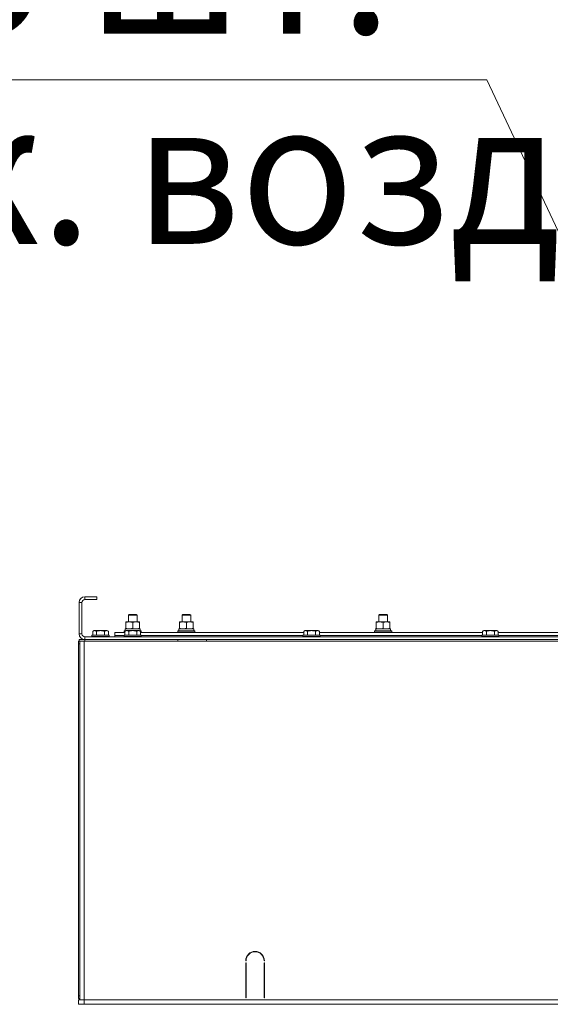
# Model space of a CAD drawing. Units: millimetres. Extents: x 0 to 24363, y -6 to 16800.
# Drawn here: x 15307 to 16049, y 13500 to 14877 of the extents above; entities that cross this region are included whole.
import ezdxf

# ---------------------------------------------------------------- set-up
doc = ezdxf.new("R2010")
doc.units = ezdxf.units.MM
doc.linetypes.add('K5LT_THIN', pattern=[0])
for name, color, linetype, true_color in [('FOR', 7, 'Continuous', 0xffffff), ('R', 1, 'Continuous', 0xff0000), ('WELDING', 7, 'Continuous', 0xffffff)]:
    doc.layers.add(name, color=color, linetype=linetype, true_color=true_color)
doc.styles.add('KTEXTSTYLE', font='GOST_AU.ttf', dxfattribs={"width": 0.96, "height": 5})

msp = doc.modelspace()

# ---------------------------------------------------------------- linework, layer by layer
at = {"layer": 'FOR', "color": 7, "linetype": 'K5LT_THIN', "lineweight": 18}
for q in [(13912.7, 14793.3), (16535.6, 13570.1)]:
    msp.add_line((15960.5, 14793.3), q, dxfattribs=at)
at = {"layer": 'R', "color": 7, "linetype": 'K5LT_THIN', "lineweight": 18}
for p, q in [((15390.5, 14062.2), (15390.5, 14018.2)), ((15394.5, 14062.2), (15390.5, 14062.2)), ((15394.5, 14062.2), (15394.5, 14018.2)), ((15398.5, 14070.2), (15398.5, 14066.2)), ((15415.5, 14070.2), (15398.5, 14070.2)), ((15415.5, 14066.2), (15398.5, 14066.2)), ((15415.5, 14070.2), (15415.5, 14066.2)), ((15456, 14034.3), (15456, 14035.2)), ((15456, 14035.2), (15475, 14035.2)), ((15456, 14026), (15456, 14034.3)), ((15459.5, 14044.6), (15460.5, 14045.2)), ((15459.5, 14035.2), (15459.5, 14044.6)), ((15459.5, 14044.6), (15471.5, 14044.6)), ((15460.5, 14045.2), (15470.5, 14045.2)), ((15465.5, 14026), (15465.5, 14034.3)), ((15471.5, 14044.6), (15470.5, 14045.2)), ((15471.5, 14035.2), (15471.5, 14044.6)), ((15475, 14035.2), (15475, 14034.3)), ((15475, 14026), (15475, 14034.3)), ((15531, 14034.3), (15531, 14035.2)), ((15531, 14035.2), (15550, 14035.2)), ((15531, 14026), (15531, 14034.3)), ((15534.5, 14044.6), (15535.5, 14045.2)), ((15534.5, 14044.6), (15535.5, 14045.2)), ((15534.5, 14035.2), (15534.5, 14044.6)), ((15534.5, 14035.2), (15534.5, 14044.6)), ((15534.5, 14044.6), (15546.5, 14044.6)), ((15535.5, 14045.2), (15545.5, 14045.2)), ((15540.5, 14026), (15540.5, 14034.3)), ((15546.5, 14044.6), (15545.5, 14045.2)), ((15546.5, 14035.2), (15546.5, 14044.6)), ((15550, 14035.2), (15550, 14034.3)), ((15550, 14026), (15550, 14034.3)), ((15806, 14034.3), (15806, 14035.2)), ((15806, 14035.2), (15825, 14035.2)), ((15806, 14026), (15806, 14034.3)), ((15809.5, 14044.6), (15810.5, 14045.2)), ((15809.5, 14044.6), (15810.5, 14045.2)), ((15809.5, 14035.2), (15809.5, 14044.6)), ((15809.5, 14035.2), (15809.5, 14044.6)), ((15809.5, 14044.6), (15821.5, 14044.6)), ((15810.5, 14045.2), (15820.5, 14045.2)), ((15815.5, 14026), (15815.5, 14034.3)), ((15821.5, 14044.6), (15820.5, 14045.2)), ((15821.5, 14035.2), (15821.5, 14044.6)), ((15825, 14035.2), (15825, 14034.3)), ((15825, 14026), (15825, 14034.3)), ((15409.5, 14022), (15411.5, 14023.2)), ((15409.5, 14022), (15409.5, 14016.7)), ((15429.4, 14023.2), (15411.5, 14023.2)), ((15415, 14022), (15415, 14016.7)), ((15426, 14022), (15426, 14016.7)), ((15431.4, 14022), (15429.4, 14023.2)), ((15431.4, 14022), (15431.4, 14016.7)), ((15440.5, 14016.2), (15440.5, 14020.2)), ((15440.5, 14020.2), (15454.5, 14020.2)), ((15453.5, 14022.4), (15453.7, 14022.7)), ((15453.5, 14020.5), (15453.5, 14022.4)), ((15453.5, 14022.4), (15455.1, 14022.4)), ((15453.5, 14020.5), (15453.7, 14020.2)), ((15453.5, 14020.5), (15454.5, 14020.5)), ((15453.7, 14022.7), (15455.6, 14022.7)), ((15454.5, 14022), (15456.5, 14023.2)), ((15454.5, 14022), (15454.5, 14016.7)), ((15455, 14025.2), (15476, 14025.2)), ((15455.1, 14023.8), (15455, 14022.7)), ((15456, 14025.2), (15456, 14026)), ((15474.4, 14023.2), (15456.5, 14023.2)), ((15460, 14022), (15460, 14016.7)), ((15471, 14022), (15471, 14016.7)), ((15476.4, 14022), (15474.4, 14023.2)), ((15475, 14026), (15475, 14025.2)), ((15475.3, 14022.7), (15477.3, 14022.7)), ((15475.8, 14022.4), (15477.5, 14022.4)), ((15476, 14022.7), (15476, 14025.2)), ((15476.4, 14022), (15476.4, 14016.7)), ((15476.4, 14020.5), (15477.5, 14020.5)), ((15476.4, 14020.2), (15704.5, 14020.2)), ((15477.5, 14022.4), (15477.3, 14022.7)), ((15477.5, 14020.5), (15477.3, 14020.2)), ((15477.5, 14020.5), (15477.5, 14022.4)), ((15528.5, 14022.4), (15528.7, 14022.7)), ((15528.5, 14020.5), (15528.5, 14022.4)), ((15528.5, 14022.4), (15552.5, 14022.4)), ((15528.5, 14020.5), (15528.7, 14020.2)), ((15528.5, 14020.5), (15552.5, 14020.5)), ((15528.7, 14022.7), (15552.3, 14022.7)), ((15530, 14025.2), (15551, 14025.2)), ((15530.1, 14023.8), (15530, 14022.7)), ((15531, 14025.2), (15531, 14026)), ((15550, 14026), (15550, 14025.2)), ((15551, 14022.7), (15551, 14025.2)), ((15552.5, 14022.4), (15552.3, 14022.7)), ((15552.5, 14020.5), (15552.3, 14020.2)), ((15552.5, 14020.5), (15552.5, 14022.4)), ((15704.5, 14022), (15706.5, 14023.2)), ((15704.5, 14022), (15704.5, 14016.7)), ((15724.4, 14023.2), (15706.5, 14023.2)), ((15710, 14022), (15710, 14016.7)), ((15721, 14022), (15721, 14016.7)), ((15726.4, 14022), (15724.4, 14023.2)), ((15726.4, 14022), (15726.4, 14016.7)), ((15726.4, 14020.2), (15954.5, 14020.2)), ((15803.5, 14022.4), (15803.7, 14022.7)), ((15803.5, 14020.5), (15803.5, 14022.4)), ((15803.5, 14022.4), (15827.5, 14022.4)), ((15803.5, 14020.5), (15803.7, 14020.2)), ((15803.5, 14020.5), (15827.5, 14020.5)), ((15803.7, 14022.7), (15827.3, 14022.7)), ((15805, 14025.2), (15826, 14025.2)), ((15805.1, 14023.8), (15805, 14022.7)), ((15806, 14025.2), (15806, 14026)), ((15825, 14026), (15825, 14025.2)), ((15826, 14022.7), (15826, 14025.2)), ((15827.5, 14022.4), (15827.3, 14022.7)), ((15827.5, 14020.5), (15827.3, 14020.2)), ((15827.5, 14020.5), (15827.5, 14022.4)), ((15954.5, 14022), (15956.5, 14023.2)), ((15954.5, 14022), (15954.5, 14016.7)), ((15974.4, 14023.2), (15956.5, 14023.2)), ((15960, 14022), (15960, 14016.7)), ((15971, 14022), (15971, 14016.7)), ((15976.4, 14022), (15974.4, 14023.2)), ((15976.4, 14022), (15976.4, 14016.7)), ((15976.4, 14020.2), (16204.5, 14020.2)), ((15389.5, 14008.2), (15389.5, 14004.2)), ((15389.5, 14008.2), (15391.5, 14008.2)), ((15390.5, 14018.2), (15394.5, 14018.2)), ((15390.5, 14008.2), (15390.5, 14010.2)), ((15390.5, 14010.2), (15398.5, 14010.2)), ((15390.5, 14008.2), (15390.5, 14010.2)), ((15390.5, 14008.2), (15390.5, 14010.2)), ((15391.5, 14008.2), (15397.5, 14008.2)), ((15391.5, 13506.2), (15391.5, 14008.2)), ((15397.5, 14008.2), (16785.5, 14008.2)), ((15397.5, 13506.2), (15397.5, 14008.2)), ((15398.5, 14014.2), (16782.5, 14014.2)), ((15398.5, 14014.2), (15398.5, 14010.2)), ((15398.5, 14008.2), (15398.5, 14010.2)), ((15398.5, 14010.2), (16782.5, 14010.2)), ((15408.5, 14016.4), (15408.7, 14016.7)), ((15408.5, 14016.4), (15408.5, 14014.5)), ((15432.5, 14016.4), (15408.5, 14016.4)), ((15432.5, 14014.5), (15408.5, 14014.5)), ((15408.5, 14014.5), (15408.7, 14014.2)), ((15432.3, 14016.7), (15408.7, 14016.7)), ((15432.5, 14016.4), (15432.3, 14016.7)), ((15432.5, 14014.5), (15432.3, 14014.2)), ((15432.5, 14016.4), (15432.5, 14014.5)), ((15440.5, 14014.2), (15440.5, 14016.2)), ((15440.5, 14016.2), (15453.5, 14016.2)), ((15440.5, 14016.2), (15453.5, 14016.2)), ((15453.5, 14016.4), (15453.7, 14016.7)), ((15453.5, 14016.4), (15453.5, 14014.5)), ((15477.5, 14016.4), (15453.5, 14016.4)), ((15477.5, 14014.5), (15453.5, 14014.5)), ((15453.5, 14014.5), (15453.7, 14014.2)), ((15477.3, 14016.7), (15453.7, 14016.7)), ((15477.5, 14016.4), (15477.3, 14016.7)), ((15477.5, 14014.5), (15477.3, 14014.2)), ((15477.5, 14016.4), (15477.5, 14014.5)), ((15477.5, 14016.2), (15703.5, 14016.2)), ((15477.5, 14016.2), (15703.5, 14016.2)), ((15528.5, 14008.2), (15528.5, 14010.2)), ((15568.5, 14008.2), (15568.5, 14010.2)), ((15703.5, 14016.4), (15703.7, 14016.7)), ((15703.5, 14016.4), (15703.5, 14014.5)), ((15727.5, 14016.4), (15703.5, 14016.4)), ((15727.5, 14014.5), (15703.5, 14014.5)), ((15703.5, 14014.5), (15703.7, 14014.2)), ((15727.3, 14016.7), (15703.7, 14016.7)), ((15727.5, 14016.4), (15727.3, 14016.7)), ((15727.5, 14014.5), (15727.3, 14014.2)), ((15727.5, 14016.4), (15727.5, 14014.5)), ((15727.5, 14016.2), (15953.5, 14016.2)), ((15727.5, 14016.2), (15953.5, 14016.2)), ((15953.5, 14016.4), (15953.7, 14016.7)), ((15953.5, 14016.4), (15953.5, 14014.5)), ((15977.5, 14016.4), (15953.5, 14016.4)), ((15977.5, 14014.5), (15953.5, 14014.5)), ((15953.5, 14014.5), (15953.7, 14014.2)), ((15977.3, 14016.7), (15953.7, 14016.7)), ((15977.5, 14016.4), (15977.3, 14016.7)), ((15977.5, 14014.5), (15977.3, 14014.2)), ((15977.5, 14016.4), (15977.5, 14014.5)), ((15977.5, 14016.2), (16203.5, 14016.2)), ((15977.5, 14016.2), (16203.5, 14016.2)), ((15389.5, 14004.2), (15391.5, 14004.2)), ((15389.5, 13512.2), (15389.5, 14004.2)), ((15391.5, 14004.2), (15389.5, 14004.2)), ((15624, 13561.2), (15623.5, 13561.2)), ((15623.5, 13509.2), (15623.5, 13558.2)), ((15623.5, 13558.2), (15624, 13558.2)), ((15624, 13558.2), (15624, 13509.2)), ((15649.5, 13561.2), (15649, 13561.2)), ((15649, 13558.2), (15649.5, 13558.2)), ((15649, 13509.2), (15649, 13558.2)), ((15649.5, 13558.2), (15649.5, 13509.2)), ((15391.5, 13512.2), (15389.5, 13512.2)), ((15389.5, 13508.2), (15389.5, 13512.2)), ((15389.5, 13512.2), (15391.5, 13512.2)), ((15623.5, 13516.2), (15624, 13516.2)), ((15623.5, 13512.2), (15624, 13512.2)), ((15649, 13516.2), (15649.5, 13516.2)), ((15649, 13512.2), (15649.5, 13512.2)), ((15391.5, 13508.2), (15389.5, 13508.2)), ((15389.5, 13506.2), (15397.5, 13506.2)), ((15389.5, 13500.2), (15389.5, 13506.2)), ((15397.5, 13500.2), (15389.5, 13500.2)), ((15390.5, 13506.2), (15390.5, 13508.2)), ((15390.5, 13506.2), (15390.5, 13508.2)), ((15390.5, 13506.2), (15390.5, 13508.2)), ((15397.5, 13506.2), (16783.5, 13506.2)), ((15397.5, 13500.2), (15397.5, 13506.2)), ((16530.5, 13506.2), (15397.5, 13506.2)), ((15397.5, 13500.2), (16783.5, 13500.2)), ((15624, 13509.2), (15623.5, 13509.2)), ((15649.5, 13509.2), (15649, 13509.2))]:
    msp.add_line(p, q, dxfattribs=at)
for centre, radius, start, end in [((15398.5, 14062.2), 8, 90, 180), ((15398.5, 14062.2), 4, 90, 180), ((15398.5, 14018.2), 8, 180, 270), ((15398.5, 14018.2), 4, 180, 270), ((15636.5, 13561.2), 13, 0, 180), ((15636.5, 13561.2), 12.5, 0, 180)]:
    msp.add_arc(centre, radius, start, end, dxfattribs=at)
for centre in [(15465.5, 14027.3), (15540.5, 14027.3), (15815.5, 14027.3)]:
    msp.add_ellipse(centre, major_axis=(0, 22.5), ratio=0.466308, start_param=1.667355, end_param=1.779747, dxfattribs=at)
at = {"layer": 'WELDING', "color": 7, "linetype": 'K5LT_THIN', "lineweight": 18}
for points, knots in [([(15465.5, 14034.3), (15464.9, 14034.5), (15464.1, 14034.7), (15463.1, 14034.9), (15462.5, 14035), (15462, 14035.1), (15461.5, 14035.1), (15460.9, 14035.2), (15460.4, 14035.2), (15459.9, 14035.1), (15459.3, 14035.1), (15458.6, 14035), (15457.4, 14034.8), (15456.6, 14034.5), (15456, 14034.3)], [0, 0, 0, 0, 2.72415, 3.912285, 4.716446, 5.530362, 6.353984, 7.180289, 7.997717, 8.810544, 9.605533, 10.761675, 12.184093, 15, 15, 15, 15]), ([(15475, 14034.3), (15474.4, 14034.5), (15473.6, 14034.7), (15472.6, 14034.9), (15472, 14035), (15471.5, 14035.1), (15471, 14035.1), (15470.4, 14035.2), (15469.9, 14035.2), (15469.4, 14035.1), (15468.8, 14035.1), (15468.1, 14035), (15466.9, 14034.8), (15466.1, 14034.5), (15465.5, 14034.3)], [0, 0, 0, 0, 2.72415, 3.912285, 4.716446, 5.530362, 6.353984, 7.180289, 7.997717, 8.810544, 9.605533, 10.761675, 12.184093, 15, 15, 15, 15]), ([(15540.5, 14034.3), (15539.9, 14034.5), (15539.1, 14034.7), (15538.1, 14034.9), (15537.5, 14035), (15537, 14035.1), (15536.5, 14035.1), (15535.9, 14035.2), (15535.4, 14035.2), (15534.9, 14035.1), (15534.3, 14035.1), (15533.6, 14035), (15532.4, 14034.8), (15531.6, 14034.5), (15531, 14034.3)], [0, 0, 0, 0, 2.72415, 3.912285, 4.716446, 5.530362, 6.353984, 7.180289, 7.997717, 8.810544, 9.605533, 10.761675, 12.184093, 15, 15, 15, 15]), ([(15550, 14034.3), (15549.4, 14034.5), (15548.6, 14034.7), (15547.6, 14034.9), (15547, 14035), (15546.5, 14035.1), (15546, 14035.1), (15545.4, 14035.2), (15544.9, 14035.2), (15544.4, 14035.1), (15543.8, 14035.1), (15543.1, 14035), (15541.9, 14034.8), (15541.1, 14034.5), (15540.5, 14034.3)], [0, 0, 0, 0, 2.72415, 3.912285, 4.716446, 5.530362, 6.353984, 7.180289, 7.997717, 8.810544, 9.605533, 10.761675, 12.184093, 15, 15, 15, 15]), ([(15815.5, 14034.3), (15814.9, 14034.5), (15814.1, 14034.7), (15813.1, 14034.9), (15812.5, 14035), (15812, 14035.1), (15811.5, 14035.1), (15810.9, 14035.2), (15810.4, 14035.2), (15809.9, 14035.1), (15809.3, 14035.1), (15808.6, 14035), (15807.4, 14034.8), (15806.6, 14034.5), (15806, 14034.3)], [0, 0, 0, 0, 2.72415, 3.912285, 4.716446, 5.530362, 6.353984, 7.180289, 7.997717, 8.810544, 9.605533, 10.761675, 12.184093, 15, 15, 15, 15]), ([(15825, 14034.3), (15824.4, 14034.5), (15823.6, 14034.7), (15822.6, 14034.9), (15822, 14035), (15821.5, 14035.1), (15821, 14035.1), (15820.4, 14035.2), (15819.9, 14035.2), (15819.4, 14035.1), (15818.8, 14035.1), (15818.1, 14035), (15816.9, 14034.8), (15816.1, 14034.5), (15815.5, 14034.3)], [0, 0, 0, 0, 2.72415, 3.912285, 4.716446, 5.530362, 6.353984, 7.180289, 7.997717, 8.810544, 9.605533, 10.761675, 12.184093, 15, 15, 15, 15]), ([(15415, 14022), (15414.7, 14022.2), (15414.3, 14022.4), (15413.8, 14022.6), (15413.5, 14022.7), (15413.2, 14022.7), (15413, 14022.8), (15412.7, 14022.8), (15412.4, 14022.9), (15412.1, 14022.9), (15411.8, 14022.8), (15411.4, 14022.8), (15411, 14022.7), (15410.3, 14022.4), (15409.8, 14022.2), (15409.5, 14022)], [0, 0, 0, 0, 2.912728, 3.529104, 4.366059, 5.20805, 5.90491, 6.841792, 7.68611, 8.552187, 9.436385, 10.31786, 11.611268, 13.263681, 16, 16, 16, 16]), ([(15426, 14022), (15425.5, 14022.1), (15424.9, 14022.3), (15424.1, 14022.5), (15423.5, 14022.6), (15423, 14022.7), (15422.5, 14022.7), (15421.9, 14022.8), (15421.3, 14022.8), (15420.7, 14022.9), (15420.1, 14022.9), (15419.5, 14022.8), (15418.8, 14022.8), (15417.9, 14022.7), (15416.6, 14022.4), (15415.6, 14022.2), (15415, 14022)], [0, 0, 0, 0, 2.142801, 3.094773, 3.749673, 4.638938, 5.533553, 6.273967, 7.269403, 8.166492, 9.086699, 10.026159, 10.962726, 12.336972, 14.092661, 17, 17, 17, 17]), ([(15431.4, 14022), (15431.1, 14022.2), (15430.7, 14022.4), (15430.2, 14022.6), (15430, 14022.7), (15429.7, 14022.7), (15429.4, 14022.8), (15429.1, 14022.8), (15428.8, 14022.9), (15428.5, 14022.9), (15428.2, 14022.8), (15427.9, 14022.8), (15427.4, 14022.7), (15426.8, 14022.4), (15426.3, 14022.2), (15426, 14022)], [0, 0, 0, 0, 2.912728, 3.529104, 4.366059, 5.20805, 5.90491, 6.841792, 7.68611, 8.552187, 9.436385, 10.31786, 11.611268, 13.263681, 16, 16, 16, 16]), ([(15460, 14022), (15459.7, 14022.2), (15459.3, 14022.4), (15458.8, 14022.6), (15458.5, 14022.7), (15458.2, 14022.7), (15458, 14022.8), (15457.7, 14022.8), (15457.4, 14022.9), (15457.1, 14022.9), (15456.8, 14022.8), (15456.4, 14022.8), (15456, 14022.7), (15455.3, 14022.4), (15454.8, 14022.2), (15454.5, 14022)], [0, 0, 0, 0, 2.912728, 3.529104, 4.366059, 5.20805, 5.90491, 6.841792, 7.68611, 8.552187, 9.436385, 10.31786, 11.611268, 13.263681, 16, 16, 16, 16]), ([(15456, 14026), (15456.5, 14025.8), (15457.2, 14025.6), (15458.2, 14025.4), (15458.9, 14025.3), (15459.5, 14025.2), (15460.1, 14025.2), (15460.5, 14025.2), (15460.7, 14025.2)], [0, 0, 0, 0, 2.905563, 4.375924, 5.511195, 6.679161, 7.850161, 9, 9, 9, 9]), ([(15471, 14022), (15470.5, 14022.1), (15469.9, 14022.3), (15469.1, 14022.5), (15468.5, 14022.6), (15468, 14022.7), (15467.5, 14022.7), (15466.9, 14022.8), (15466.3, 14022.8), (15465.7, 14022.9), (15465.1, 14022.9), (15464.5, 14022.8), (15463.8, 14022.8), (15462.9, 14022.7), (15461.6, 14022.4), (15460.6, 14022.2), (15460, 14022)], [0, 0, 0, 0, 2.142801, 3.094773, 3.749673, 4.638938, 5.533553, 6.273967, 7.269403, 8.166492, 9.086699, 10.026159, 10.962726, 12.336972, 14.092661, 17, 17, 17, 17]), ([(15460.7, 14025.2), (15460.9, 14025.2), (15461.4, 14025.2), (15462, 14025.2), (15462.7, 14025.3), (15463.5, 14025.4), (15464.4, 14025.7), (15465.1, 14025.9), (15465.5, 14026)], [0, 0, 0, 0, 1.192024, 2.404251, 3.60809, 4.765234, 6.955738, 9, 9, 9, 9]), ([(15465.5, 14026), (15466, 14025.8), (15466.7, 14025.6), (15467.7, 14025.4), (15468.4, 14025.3), (15469, 14025.2), (15469.6, 14025.2), (15470, 14025.2), (15470.2, 14025.2)], [0, 0, 0, 0, 2.905563, 4.375924, 5.511195, 6.679161, 7.850161, 9, 9, 9, 9]), ([(15470.2, 14025.2), (15470.4, 14025.2), (15470.9, 14025.2), (15471.5, 14025.2), (15472.2, 14025.3), (15473, 14025.4), (15473.9, 14025.7), (15474.6, 14025.9), (15475, 14026)], [0, 0, 0, 0, 1.192024, 2.404251, 3.60809, 4.765234, 6.955738, 9, 9, 9, 9]), ([(15476.4, 14022), (15476.1, 14022.2), (15475.7, 14022.4), (15475.2, 14022.6), (15475, 14022.7), (15474.7, 14022.7), (15474.4, 14022.8), (15474.1, 14022.8), (15473.8, 14022.9), (15473.5, 14022.9), (15473.2, 14022.8), (15472.9, 14022.8), (15472.4, 14022.7), (15471.8, 14022.4), (15471.3, 14022.2), (15471, 14022)], [0, 0, 0, 0, 2.912728, 3.529104, 4.366059, 5.20805, 5.90491, 6.841792, 7.68611, 8.552187, 9.436385, 10.31786, 11.611268, 13.263681, 16, 16, 16, 16]), ([(15531, 14026), (15531.5, 14025.8), (15532.2, 14025.6), (15533.2, 14025.4), (15533.9, 14025.3), (15534.5, 14025.2), (15535.1, 14025.2), (15535.5, 14025.2), (15535.7, 14025.2)], [0, 0, 0, 0, 2.905563, 4.375924, 5.511195, 6.679161, 7.850161, 9, 9, 9, 9]), ([(15535.7, 14025.2), (15535.9, 14025.2), (15536.4, 14025.2), (15537, 14025.2), (15537.7, 14025.3), (15538.5, 14025.4), (15539.4, 14025.7), (15540.1, 14025.9), (15540.5, 14026)], [0, 0, 0, 0, 1.192024, 2.404251, 3.60809, 4.765234, 6.955738, 9, 9, 9, 9]), ([(15540.5, 14026), (15541, 14025.8), (15541.7, 14025.6), (15542.7, 14025.4), (15543.4, 14025.3), (15544, 14025.2), (15544.6, 14025.2), (15545, 14025.2), (15545.2, 14025.2)], [0, 0, 0, 0, 2.905563, 4.375924, 5.511195, 6.679161, 7.850161, 9, 9, 9, 9]), ([(15545.2, 14025.2), (15545.4, 14025.2), (15545.9, 14025.2), (15546.5, 14025.2), (15547.2, 14025.3), (15548, 14025.4), (15548.9, 14025.7), (15549.6, 14025.9), (15550, 14026)], [0, 0, 0, 0, 1.192024, 2.404251, 3.60809, 4.765234, 6.955738, 9, 9, 9, 9]), ([(15710, 14022), (15709.7, 14022.2), (15709.3, 14022.4), (15708.8, 14022.6), (15708.5, 14022.7), (15708.2, 14022.7), (15708, 14022.8), (15707.7, 14022.8), (15707.4, 14022.9), (15707.1, 14022.9), (15706.8, 14022.8), (15706.4, 14022.8), (15706, 14022.7), (15705.3, 14022.4), (15704.8, 14022.2), (15704.5, 14022)], [0, 0, 0, 0, 2.912728, 3.529104, 4.366059, 5.20805, 5.90491, 6.841792, 7.68611, 8.552187, 9.436385, 10.31786, 11.611268, 13.263681, 16, 16, 16, 16]), ([(15721, 14022), (15720.5, 14022.1), (15719.9, 14022.3), (15719.1, 14022.5), (15718.5, 14022.6), (15718, 14022.7), (15717.5, 14022.7), (15716.9, 14022.8), (15716.3, 14022.8), (15715.7, 14022.9), (15715.1, 14022.9), (15714.5, 14022.8), (15713.8, 14022.8), (15712.9, 14022.7), (15711.6, 14022.4), (15710.6, 14022.2), (15710, 14022)], [0, 0, 0, 0, 2.142801, 3.094773, 3.749673, 4.638938, 5.533553, 6.273967, 7.269403, 8.166492, 9.086699, 10.026159, 10.962726, 12.336972, 14.092661, 17, 17, 17, 17]), ([(15726.4, 14022), (15726.1, 14022.2), (15725.7, 14022.4), (15725.2, 14022.6), (15725, 14022.7), (15724.7, 14022.7), (15724.4, 14022.8), (15724.1, 14022.8), (15723.8, 14022.9), (15723.5, 14022.9), (15723.2, 14022.8), (15722.9, 14022.8), (15722.4, 14022.7), (15721.8, 14022.4), (15721.3, 14022.2), (15721, 14022)], [0, 0, 0, 0, 2.912728, 3.529104, 4.366059, 5.20805, 5.90491, 6.841792, 7.68611, 8.552187, 9.436385, 10.31786, 11.611268, 13.263681, 16, 16, 16, 16]), ([(15806, 14026), (15806.5, 14025.8), (15807.2, 14025.6), (15808.2, 14025.4), (15808.9, 14025.3), (15809.5, 14025.2), (15810.1, 14025.2), (15810.5, 14025.2), (15810.7, 14025.2)], [0, 0, 0, 0, 2.905563, 4.375924, 5.511195, 6.679161, 7.850161, 9, 9, 9, 9]), ([(15810.7, 14025.2), (15810.9, 14025.2), (15811.4, 14025.2), (15812, 14025.2), (15812.7, 14025.3), (15813.5, 14025.4), (15814.4, 14025.7), (15815.1, 14025.9), (15815.5, 14026)], [0, 0, 0, 0, 1.192024, 2.404251, 3.60809, 4.765234, 6.955738, 9, 9, 9, 9]), ([(15815.5, 14026), (15816, 14025.8), (15816.7, 14025.6), (15817.7, 14025.4), (15818.4, 14025.3), (15819, 14025.2), (15819.6, 14025.2), (15820, 14025.2), (15820.2, 14025.2)], [0, 0, 0, 0, 2.905563, 4.375924, 5.511195, 6.679161, 7.850161, 9, 9, 9, 9]), ([(15820.2, 14025.2), (15820.4, 14025.2), (15820.9, 14025.2), (15821.5, 14025.2), (15822.2, 14025.3), (15823, 14025.4), (15823.9, 14025.7), (15824.6, 14025.9), (15825, 14026)], [0, 0, 0, 0, 1.192024, 2.404251, 3.60809, 4.765234, 6.955738, 9, 9, 9, 9]), ([(15960, 14022), (15959.7, 14022.2), (15959.3, 14022.4), (15958.8, 14022.6), (15958.5, 14022.7), (15958.2, 14022.7), (15958, 14022.8), (15957.7, 14022.8), (15957.4, 14022.9), (15957.1, 14022.9), (15956.8, 14022.8), (15956.4, 14022.8), (15956, 14022.7), (15955.3, 14022.4), (15954.8, 14022.2), (15954.5, 14022)], [0, 0, 0, 0, 2.912728, 3.529104, 4.366059, 5.20805, 5.90491, 6.841792, 7.68611, 8.552187, 9.436385, 10.31786, 11.611268, 13.263681, 16, 16, 16, 16]), ([(15971, 14022), (15970.5, 14022.1), (15969.9, 14022.3), (15969.1, 14022.5), (15968.5, 14022.6), (15968, 14022.7), (15967.5, 14022.7), (15966.9, 14022.8), (15966.3, 14022.8), (15965.7, 14022.9), (15965.1, 14022.9), (15964.5, 14022.8), (15963.8, 14022.8), (15962.9, 14022.7), (15961.6, 14022.4), (15960.6, 14022.2), (15960, 14022)], [0, 0, 0, 0, 2.142801, 3.094773, 3.749673, 4.638938, 5.533553, 6.273967, 7.269403, 8.166492, 9.086699, 10.026159, 10.962726, 12.336972, 14.092661, 17, 17, 17, 17]), ([(15976.4, 14022), (15976.1, 14022.2), (15975.7, 14022.4), (15975.2, 14022.6), (15975, 14022.7), (15974.7, 14022.7), (15974.4, 14022.8), (15974.1, 14022.8), (15973.8, 14022.9), (15973.5, 14022.9), (15973.2, 14022.8), (15972.9, 14022.8), (15972.4, 14022.7), (15971.8, 14022.4), (15971.3, 14022.2), (15971, 14022)], [0, 0, 0, 0, 2.912728, 3.529104, 4.366059, 5.20805, 5.90491, 6.841792, 7.68611, 8.552187, 9.436385, 10.31786, 11.611268, 13.263681, 16, 16, 16, 16])]:
    msp.add_open_spline(points, degree=3, knots=knots, dxfattribs=at)

# ---------------------------------------------------------------- texts
at = {"layer": 'FOR', "color": 7, "style": 'KTEXTSTYLE', "oblique": 15, "width": 0.96}
for s, p in [('G 1/2 Вн.  5 шт.', (13978.9, 14857.8)), ('Подвод сж. воздуха', (13978.9, 14563.8))]:
    msp.add_text(s, height=200, dxfattribs=at).set_placement(p)

doc.saveas('drawing.dxf')
